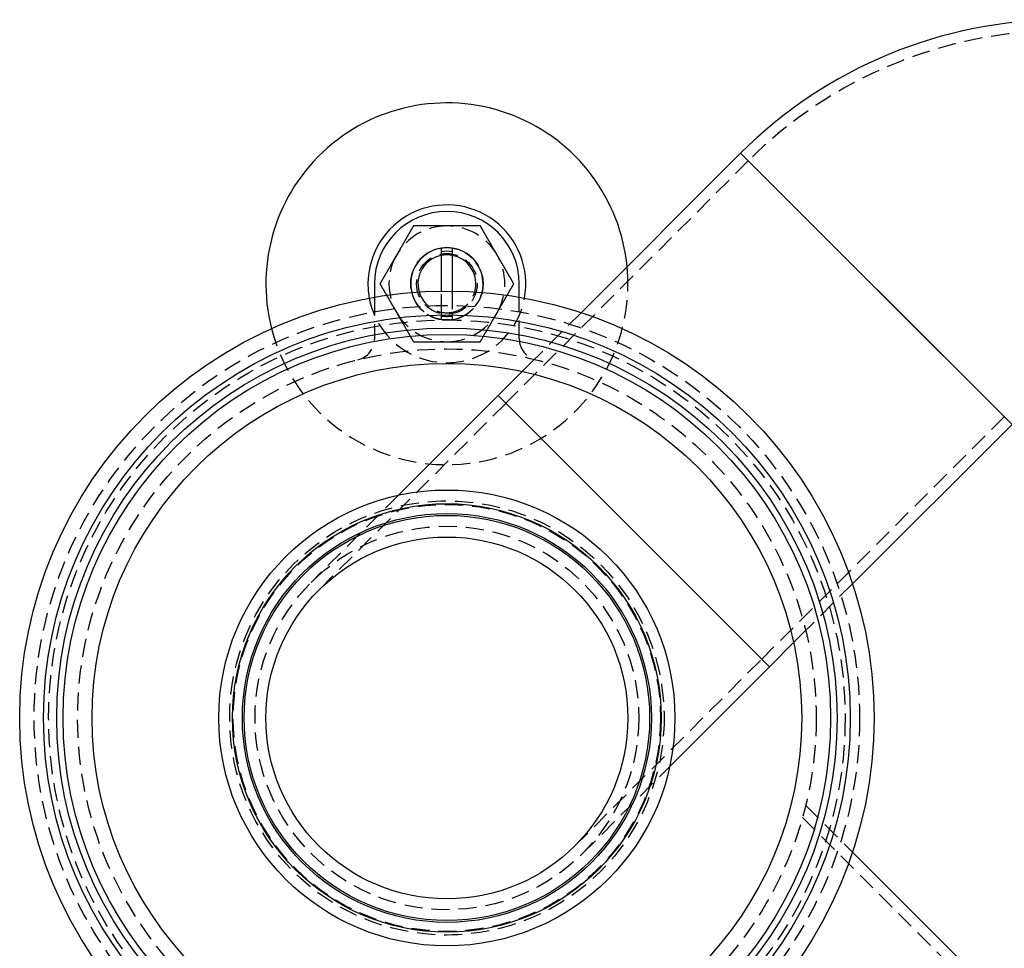
# Model space of a CAD drawing. Extents: x -309 to 145, y -214 to 233.
# Drawn here: x -59 to 77, y -149 to -21 of the extents above; entities that cross this region are included whole.
import ezdxf

# ---------------------------------------------------------------- set-up
doc = ezdxf.new("R2010")
doc.units = 0
doc.header["$LTSCALE"] = 10
doc.linetypes.add('VERDECKT', pattern=[0.375, 0.25, -0.125])
doc.layers.get('0').update_dxf_attribs({"linetype": 'CONTINUOUS'})
doc.layers.add('STEMPEL', color=3, linetype='CONTINUOUS')

# ---------------------------------------------------------------- blocks, each defined once
blk = doc.blocks.new('A$CF4789151')
at = {"color": 3, "linetype": 'CONTINUOUS'}
for p, q in [((40.57, 78.05), (18.54, 56.01)), ((59.31, 59.31), (40.57, 78.05)), ((40.57, 78.05), (78.05, 40.57)), ((-0.75, 59), (-0.75, 63.93)), ((0.75, 63.93), (0.75, 59)), ((-10, 60), (-10, 58.15)), ((10, 58.15), (10, 60)), ((78.05, 40.57), (59.31, 59.31)), ((10.41, 47.88), (7.07, 44.55)), ((7.07, 44.55), (-6.7, 30.78)), ((7.07, 44.55), (25.81, 25.81)), ((7.07, 44.55), (44.55, 7.07)), ((78.05, 40.57), (56.01, 18.54)), ((25.81, 25.81), (44.55, 7.07)), ((47.88, 10.41), (44.55, 7.07)), ((30.78, -6.7), (44.55, 7.07)), ((56.01, -18.54), (78.05, -40.57))]:
    blk.add_line(p, q, dxfattribs=at)
at = {"color": 1, "linetype": 'VERDECKT'}
for p, q in [((41.63, 76.99), (8.13, 43.49)), ((-0.75, 56.07), (-0.75, 59)), ((0.75, 59), (0.75, 56.07)), ((-10, 58.15), (-10, 52.41)), ((10, 52.41), (10, 58.15)), ((18.54, 56.01), (10.41, 47.88)), ((12.07, 49.55), (10.41, 47.88)), ((8.13, 43.48), (-17.68, 17.68)), ((76.99, 41.63), (43.49, 8.13)), ((-6.7, 30.78), (-18.74, 18.74)), ((56.01, 18.54), (47.88, 10.41)), ((49.55, 12.07), (47.88, 10.41)), ((17.68, -17.68), (43.48, 8.13)), ((18.74, -18.74), (30.78, -6.7)), ((49.55, -12.07), (56.01, -18.54)), ((49.11, -13.75), (76.99, -41.63))]:
    blk.add_line(p, q, dxfattribs=at)
at = {"color": 1}
for points in [[(-4.62, 68, 0), (-4.65, 67.95, 0), (-4.67, 67.91, 0), (-4.7, 67.86, 0), (-4.72, 67.82, 0), (-4.75, 67.77, 0), (-4.78, 67.73, 0), (-4.8, 67.68, 0), (-4.83, 67.64, 0), (-4.86, 67.59, 0), (-4.88, 67.55, 0), (-4.91, 67.5, 0), (-4.93, 67.46, 0), (-4.96, 67.41, 0), (-4.98, 67.37, 0), (-5.01, 67.32, 0), (-5.03, 67.28, 0), (-5.06, 67.24, 0), (-5.09, 67.19, 0), (-5.11, 67.15, 0), (-5.14, 67.1, 0), (-5.16, 67.06, 0), (-5.19, 67.02, 0), (-5.21, 66.97, 0), (-5.24, 66.93, 0), (-5.26, 66.89, 0), (-5.29, 66.85, 0), (-5.31, 66.8, 0), (-5.33, 66.76, 0), (-5.36, 66.72, 0), (-5.38, 66.67, 0), (-5.41, 66.63, 0), (-5.43, 66.59, 0), (-5.46, 66.55, 0), (-5.48, 66.5, 0), (-5.51, 66.46, 0), (-5.53, 66.42, 0), (-5.55, 66.38, 0), (-5.58, 66.34, 0), (-5.6, 66.29, 0), (-5.63, 66.25, 0), (-5.65, 66.21, 0), (-5.68, 66.17, 0), (-5.7, 66.13, 0), (-5.72, 66.09, 0), (-5.75, 66.04, 0), (-5.77, 66, 0), (-5.8, 65.96, 0), (-5.82, 65.92, 0), (-5.84, 65.88, 0), (-5.87, 65.84, 0), (-5.89, 65.8, 0), (-5.91, 65.76, 0), (-5.94, 65.71, 0), (-5.96, 65.67, 0), (-5.99, 65.63, 0), (-6.01, 65.59, 0), (-6.03, 65.55, 0), (-6.06, 65.51, 0), (-6.08, 65.47, 0), (-6.1, 65.43, 0), (-6.13, 65.39, 0), (-6.15, 65.35, 0), (-6.17, 65.31, 0), (-6.2, 65.26, 0), (-6.22, 65.22, 0), (-6.25, 65.18, 0), (-6.27, 65.14, 0), (-6.29, 65.1, 0), (-6.32, 65.06, 0), (-6.34, 65.02, 0), (-6.36, 64.98, 0), (-6.39, 64.94, 0), (-6.41, 64.9, 0), (-6.43, 64.86, 0), (-6.46, 64.82, 0), (-6.48, 64.78, 0), (-6.5, 64.74, 0), (-6.53, 64.69, 0), (-6.55, 64.65, 0), (-6.57, 64.61, 0), (-6.6, 64.57, 0), (-6.62, 64.53, 0), (-6.64, 64.49, 0), (-6.67, 64.45, 0), (-6.69, 64.41, 0), (-6.72, 64.37, 0), (-6.74, 64.33, 0), (-6.76, 64.29, 0), (-6.79, 64.25, 0), (-6.81, 64.21, 0), (-6.83, 64.16, 0), (-6.86, 64.12, 0), (-6.88, 64.08, 0), (-6.9, 64.04, 0), (-6.93, 64, 0)], [(0, 68, 0), (-0.05, 68, 0), (-0.09, 68, 0), (-0.14, 68, 0), (-0.19, 68, 0), (-0.24, 68, 0), (-0.28, 68, 0), (-0.33, 68, 0), (-0.38, 68, 0), (-0.43, 68, 0), (-0.47, 68, 0), (-0.52, 68, 0), (-0.57, 68, 0), (-0.61, 68, 0), (-0.66, 68, 0), (-0.71, 68, 0), (-0.76, 68, 0), (-0.8, 68, 0), (-0.85, 68, 0), (-0.9, 68, 0), (-0.94, 68, 0), (-0.99, 68, 0), (-1.04, 68, 0), (-1.08, 68, 0), (-1.13, 68, 0), (-1.18, 68, 0), (-1.23, 68, 0), (-1.27, 68, 0), (-1.32, 68, 0), (-1.37, 68, 0), (-1.41, 68, 0), (-1.46, 68, 0), (-1.51, 68, 0), (-1.55, 68, 0), (-1.6, 68, 0), (-1.65, 68, 0), (-1.7, 68, 0), (-1.74, 68, 0), (-1.79, 68, 0), (-1.84, 68, 0), (-1.89, 68, 0), (-1.93, 68, 0), (-1.98, 68, 0), (-2.03, 68, 0), (-2.08, 68, 0), (-2.12, 68, 0), (-2.17, 68, 0), (-2.22, 68, 0), (-2.27, 68, 0), (-2.31, 68, 0), (-2.36, 68, 0), (-2.41, 68, 0), (-2.46, 68, 0), (-2.51, 68, 0), (-2.55, 68, 0), (-2.6, 68, 0), (-2.65, 68, 0), (-2.7, 68, 0), (-2.75, 68, 0), (-2.8, 68, 0), (-2.84, 68, 0), (-2.89, 68, 0), (-2.94, 68, 0), (-2.99, 68, 0), (-3.04, 68, 0), (-3.09, 68, 0), (-3.14, 68, 0), (-3.19, 68, 0), (-3.24, 68, 0), (-3.29, 68, 0), (-3.34, 68, 0), (-3.38, 68, 0), (-3.43, 68, 0), (-3.48, 68, 0), (-3.53, 68, 0), (-3.59, 68, 0), (-3.64, 68, 0), (-3.69, 68, 0), (-3.74, 68, 0), (-3.79, 68, 0), (-3.84, 68, 0), (-3.89, 68, 0), (-3.94, 68, 0), (-3.99, 68, 0), (-4.04, 68, 0), (-4.09, 68, 0), (-4.15, 68, 0), (-4.2, 68, 0), (-4.25, 68, 0), (-4.3, 68, 0), (-4.35, 68, 0), (-4.41, 68, 0), (-4.46, 68, 0), (-4.51, 68, 0), (-4.57, 68, 0), (-4.62, 68, 0)], [(4.62, 68, 0), (4.57, 68, 0), (4.51, 68, 0), (4.46, 68, 0), (4.41, 68, 0), (4.35, 68, 0), (4.3, 68, 0), (4.25, 68, 0), (4.2, 68, 0), (4.15, 68, 0), (4.09, 68, 0), (4.04, 68, 0), (3.99, 68, 0), (3.94, 68, 0), (3.89, 68, 0), (3.84, 68, 0), (3.79, 68, 0), (3.74, 68, 0), (3.69, 68, 0), (3.64, 68, 0), (3.59, 68, 0), (3.53, 68, 0), (3.48, 68, 0), (3.43, 68, 0), (3.38, 68, 0), (3.34, 68, 0), (3.29, 68, 0), (3.24, 68, 0), (3.19, 68, 0), (3.14, 68, 0), (3.09, 68, 0), (3.04, 68, 0), (2.99, 68, 0), (2.94, 68, 0), (2.89, 68, 0), (2.84, 68, 0), (2.8, 68, 0), (2.75, 68, 0), (2.7, 68, 0), (2.65, 68, 0), (2.6, 68, 0), (2.55, 68, 0), (2.51, 68, 0), (2.46, 68, 0), (2.41, 68, 0), (2.36, 68, 0), (2.31, 68, 0), (2.27, 68, 0), (2.22, 68, 0), (2.17, 68, 0), (2.12, 68, 0), (2.08, 68, 0), (2.03, 68, 0), (1.98, 68, 0), (1.93, 68, 0), (1.89, 68, 0), (1.84, 68, 0), (1.79, 68, 0), (1.74, 68, 0), (1.7, 68, 0), (1.65, 68, 0), (1.6, 68, 0), (1.55, 68, 0), (1.51, 68, 0), (1.46, 68, 0), (1.41, 68, 0), (1.37, 68, 0), (1.32, 68, 0), (1.27, 68, 0), (1.23, 68, 0), (1.18, 68, 0), (1.13, 68, 0), (1.08, 68, 0), (1.04, 68, 0), (0.99, 68, 0), (0.94, 68, 0), (0.9, 68, 0), (0.85, 68, 0), (0.8, 68, 0), (0.76, 68, 0), (0.71, 68, 0), (0.66, 68, 0), (0.61, 68, 0), (0.57, 68, 0), (0.52, 68, 0), (0.47, 68, 0), (0.43, 68, 0), (0.38, 68, 0), (0.33, 68, 0), (0.28, 68, 0), (0.24, 68, 0), (0.19, 68, 0), (0.14, 68, 0), (0.09, 68, 0), (0.05, 68, 0), (0, 68, 0)], [(6.93, 64, 0), (6.9, 64.04, 0), (6.88, 64.08, 0), (6.86, 64.12, 0), (6.83, 64.16, 0), (6.81, 64.21, 0), (6.79, 64.25, 0), (6.76, 64.29, 0), (6.74, 64.33, 0), (6.72, 64.37, 0), (6.69, 64.41, 0), (6.67, 64.45, 0), (6.64, 64.49, 0), (6.62, 64.53, 0), (6.6, 64.57, 0), (6.57, 64.61, 0), (6.55, 64.65, 0), (6.53, 64.69, 0), (6.5, 64.74, 0), (6.48, 64.78, 0), (6.46, 64.82, 0), (6.43, 64.86, 0), (6.41, 64.9, 0), (6.39, 64.94, 0), (6.36, 64.98, 0), (6.34, 65.02, 0), (6.32, 65.06, 0), (6.29, 65.1, 0), (6.27, 65.14, 0), (6.25, 65.18, 0), (6.22, 65.22, 0), (6.2, 65.26, 0), (6.17, 65.31, 0), (6.15, 65.35, 0), (6.13, 65.39, 0), (6.1, 65.43, 0), (6.08, 65.47, 0), (6.06, 65.51, 0), (6.03, 65.55, 0), (6.01, 65.59, 0), (5.99, 65.63, 0), (5.96, 65.67, 0), (5.94, 65.71, 0), (5.91, 65.76, 0), (5.89, 65.8, 0), (5.87, 65.84, 0), (5.84, 65.88, 0), (5.82, 65.92, 0), (5.8, 65.96, 0), (5.77, 66, 0), (5.75, 66.04, 0), (5.72, 66.09, 0), (5.7, 66.13, 0), (5.68, 66.17, 0), (5.65, 66.21, 0), (5.63, 66.25, 0), (5.6, 66.29, 0), (5.58, 66.34, 0), (5.55, 66.38, 0), (5.53, 66.42, 0), (5.51, 66.46, 0), (5.48, 66.5, 0), (5.46, 66.55, 0), (5.43, 66.59, 0), (5.41, 66.63, 0), (5.38, 66.67, 0), (5.36, 66.72, 0), (5.33, 66.76, 0), (5.31, 66.8, 0), (5.29, 66.85, 0), (5.26, 66.89, 0), (5.24, 66.93, 0), (5.21, 66.97, 0), (5.19, 67.02, 0), (5.16, 67.06, 0), (5.14, 67.1, 0), (5.11, 67.15, 0), (5.09, 67.19, 0), (5.06, 67.24, 0), (5.03, 67.28, 0), (5.01, 67.32, 0), (4.98, 67.37, 0), (4.96, 67.41, 0), (4.93, 67.46, 0), (4.91, 67.5, 0), (4.88, 67.55, 0), (4.86, 67.59, 0), (4.83, 67.64, 0), (4.8, 67.68, 0), (4.78, 67.73, 0), (4.75, 67.77, 0), (4.72, 67.82, 0), (4.7, 67.86, 0), (4.67, 67.91, 0), (4.65, 67.95, 0), (4.62, 68, 0)], [(-6.93, 64, 0), (-6.95, 63.96, 0), (-6.98, 63.92, 0), (-7, 63.88, 0), (-7.02, 63.84, 0), (-7.05, 63.79, 0), (-7.07, 63.75, 0), (-7.09, 63.71, 0), (-7.12, 63.67, 0), (-7.14, 63.63, 0), (-7.16, 63.59, 0), (-7.19, 63.55, 0), (-7.21, 63.51, 0), (-7.24, 63.47, 0), (-7.26, 63.43, 0), (-7.28, 63.39, 0), (-7.31, 63.35, 0), (-7.33, 63.3, 0), (-7.35, 63.26, 0), (-7.38, 63.22, 0), (-7.4, 63.18, 0), (-7.42, 63.14, 0), (-7.45, 63.1, 0), (-7.47, 63.06, 0), (-7.49, 63.02, 0), (-7.52, 62.98, 0), (-7.54, 62.94, 0), (-7.56, 62.9, 0), (-7.59, 62.86, 0), (-7.61, 62.82, 0), (-7.63, 62.78, 0), (-7.66, 62.74, 0), (-7.68, 62.69, 0), (-7.71, 62.65, 0), (-7.73, 62.61, 0), (-7.75, 62.57, 0), (-7.78, 62.53, 0), (-7.8, 62.49, 0), (-7.82, 62.45, 0), (-7.85, 62.41, 0), (-7.87, 62.37, 0), (-7.89, 62.33, 0), (-7.92, 62.29, 0), (-7.94, 62.24, 0), (-7.97, 62.2, 0), (-7.99, 62.16, 0), (-8.01, 62.12, 0), (-8.04, 62.08, 0), (-8.06, 62.04, 0), (-8.08, 62, 0), (-8.11, 61.96, 0), (-8.13, 61.91, 0), (-8.16, 61.87, 0), (-8.18, 61.83, 0), (-8.2, 61.79, 0), (-8.23, 61.75, 0), (-8.25, 61.71, 0), (-8.28, 61.66, 0), (-8.3, 61.62, 0), (-8.33, 61.58, 0), (-8.35, 61.54, 0), (-8.37, 61.49, 0), (-8.4, 61.45, 0), (-8.42, 61.41, 0), (-8.45, 61.37, 0), (-8.47, 61.33, 0), (-8.5, 61.28, 0), (-8.52, 61.24, 0), (-8.55, 61.2, 0), (-8.57, 61.15, 0), (-8.6, 61.11, 0), (-8.62, 61.07, 0), (-8.65, 61.03, 0), (-8.67, 60.98, 0), (-8.7, 60.94, 0), (-8.72, 60.9, 0), (-8.75, 60.85, 0), (-8.77, 60.81, 0), (-8.8, 60.76, 0), (-8.82, 60.72, 0), (-8.85, 60.68, 0), (-8.87, 60.63, 0), (-8.9, 60.59, 0), (-8.92, 60.54, 0), (-8.95, 60.5, 0), (-8.98, 60.45, 0), (-9, 60.41, 0), (-9.03, 60.36, 0), (-9.05, 60.32, 0), (-9.08, 60.27, 0), (-9.11, 60.23, 0), (-9.13, 60.18, 0), (-9.16, 60.14, 0), (-9.18, 60.09, 0), (-9.21, 60.05, 0), (-9.24, 60, 0)], [(9.24, 60, 0), (9.21, 60.05, 0), (9.18, 60.09, 0), (9.16, 60.14, 0), (9.13, 60.18, 0), (9.11, 60.23, 0), (9.08, 60.27, 0), (9.05, 60.32, 0), (9.03, 60.36, 0), (9, 60.41, 0), (8.98, 60.45, 0), (8.95, 60.5, 0), (8.92, 60.54, 0), (8.9, 60.59, 0), (8.87, 60.63, 0), (8.85, 60.68, 0), (8.82, 60.72, 0), (8.8, 60.76, 0), (8.77, 60.81, 0), (8.75, 60.85, 0), (8.72, 60.9, 0), (8.7, 60.94, 0), (8.67, 60.98, 0), (8.65, 61.03, 0), (8.62, 61.07, 0), (8.6, 61.11, 0), (8.57, 61.15, 0), (8.55, 61.2, 0), (8.52, 61.24, 0), (8.5, 61.28, 0), (8.47, 61.33, 0), (8.45, 61.37, 0), (8.42, 61.41, 0), (8.4, 61.45, 0), (8.37, 61.49, 0), (8.35, 61.54, 0), (8.33, 61.58, 0), (8.3, 61.62, 0), (8.28, 61.66, 0), (8.25, 61.71, 0), (8.23, 61.75, 0), (8.2, 61.79, 0), (8.18, 61.83, 0), (8.16, 61.87, 0), (8.13, 61.91, 0), (8.11, 61.96, 0), (8.08, 62, 0), (8.06, 62.04, 0), (8.04, 62.08, 0), (8.01, 62.12, 0), (7.99, 62.16, 0), (7.97, 62.2, 0), (7.94, 62.24, 0), (7.92, 62.29, 0), (7.89, 62.33, 0), (7.87, 62.37, 0), (7.85, 62.41, 0), (7.82, 62.45, 0), (7.8, 62.49, 0), (7.78, 62.53, 0), (7.75, 62.57, 0), (7.73, 62.61, 0), (7.71, 62.65, 0), (7.68, 62.69, 0), (7.66, 62.74, 0), (7.63, 62.78, 0), (7.61, 62.82, 0), (7.59, 62.86, 0), (7.56, 62.9, 0), (7.54, 62.94, 0), (7.52, 62.98, 0), (7.49, 63.02, 0), (7.47, 63.06, 0), (7.45, 63.1, 0), (7.42, 63.14, 0), (7.4, 63.18, 0), (7.38, 63.22, 0), (7.35, 63.26, 0), (7.33, 63.3, 0), (7.31, 63.35, 0), (7.28, 63.39, 0), (7.26, 63.43, 0), (7.24, 63.47, 0), (7.21, 63.51, 0), (7.19, 63.55, 0), (7.16, 63.59, 0), (7.14, 63.63, 0), (7.12, 63.67, 0), (7.09, 63.71, 0), (7.07, 63.75, 0), (7.05, 63.79, 0), (7.02, 63.84, 0), (7, 63.88, 0), (6.98, 63.92, 0), (6.95, 63.96, 0), (6.93, 64, 0)], [(-9.24, 60, 0), (-9.21, 59.95, 0), (-9.18, 59.91, 0), (-9.16, 59.86, 0), (-9.13, 59.82, 0), (-9.11, 59.77, 0), (-9.08, 59.73, 0), (-9.05, 59.68, 0), (-9.03, 59.64, 0), (-9, 59.59, 0), (-8.98, 59.55, 0), (-8.95, 59.5, 0), (-8.92, 59.46, 0), (-8.9, 59.41, 0), (-8.87, 59.37, 0), (-8.85, 59.32, 0), (-8.82, 59.28, 0), (-8.8, 59.24, 0), (-8.77, 59.19, 0), (-8.75, 59.15, 0), (-8.72, 59.1, 0), (-8.7, 59.06, 0), (-8.67, 59.02, 0), (-8.65, 58.97, 0), (-8.62, 58.93, 0), (-8.6, 58.89, 0), (-8.57, 58.85, 0), (-8.55, 58.8, 0), (-8.52, 58.76, 0), (-8.5, 58.72, 0), (-8.47, 58.67, 0), (-8.45, 58.63, 0), (-8.42, 58.59, 0), (-8.4, 58.55, 0), (-8.37, 58.51, 0), (-8.35, 58.46, 0), (-8.33, 58.42, 0), (-8.3, 58.38, 0), (-8.28, 58.34, 0), (-8.25, 58.29, 0), (-8.23, 58.25, 0), (-8.2, 58.21, 0), (-8.18, 58.17, 0), (-8.16, 58.13, 0), (-8.13, 58.09, 0), (-8.11, 58.04, 0), (-8.08, 58, 0), (-8.06, 57.96, 0), (-8.04, 57.92, 0), (-8.01, 57.88, 0), (-7.99, 57.84, 0), (-7.97, 57.8, 0), (-7.94, 57.76, 0), (-7.92, 57.71, 0), (-7.89, 57.67, 0), (-7.87, 57.63, 0), (-7.85, 57.59, 0), (-7.82, 57.55, 0), (-7.8, 57.51, 0), (-7.78, 57.47, 0), (-7.75, 57.43, 0), (-7.73, 57.39, 0), (-7.71, 57.35, 0), (-7.68, 57.31, 0), (-7.66, 57.26, 0), (-7.63, 57.22, 0), (-7.61, 57.18, 0), (-7.59, 57.14, 0), (-7.56, 57.1, 0), (-7.54, 57.06, 0), (-7.52, 57.02, 0), (-7.49, 56.98, 0), (-7.47, 56.94, 0), (-7.45, 56.9, 0), (-7.42, 56.86, 0), (-7.4, 56.82, 0), (-7.38, 56.78, 0), (-7.35, 56.74, 0), (-7.33, 56.7, 0), (-7.31, 56.65, 0), (-7.28, 56.61, 0), (-7.26, 56.57, 0), (-7.24, 56.53, 0), (-7.21, 56.49, 0), (-7.19, 56.45, 0), (-7.16, 56.41, 0), (-7.14, 56.37, 0), (-7.12, 56.33, 0), (-7.09, 56.29, 0), (-7.07, 56.25, 0), (-7.05, 56.21, 0), (-7.02, 56.16, 0), (-7, 56.12, 0), (-6.98, 56.08, 0), (-6.95, 56.04, 0), (-6.93, 56, 0)], [(6.93, 56, 0), (6.95, 56.04, 0), (6.98, 56.08, 0), (7, 56.12, 0), (7.02, 56.16, 0), (7.05, 56.21, 0), (7.07, 56.25, 0), (7.09, 56.29, 0), (7.12, 56.33, 0), (7.14, 56.37, 0), (7.16, 56.41, 0), (7.19, 56.45, 0), (7.21, 56.49, 0), (7.24, 56.53, 0), (7.26, 56.57, 0), (7.28, 56.61, 0), (7.31, 56.65, 0), (7.33, 56.7, 0), (7.35, 56.74, 0), (7.38, 56.78, 0), (7.4, 56.82, 0), (7.42, 56.86, 0), (7.45, 56.9, 0), (7.47, 56.94, 0), (7.49, 56.98, 0), (7.52, 57.02, 0), (7.54, 57.06, 0), (7.56, 57.1, 0), (7.59, 57.14, 0), (7.61, 57.18, 0), (7.63, 57.22, 0), (7.66, 57.26, 0), (7.68, 57.31, 0), (7.71, 57.35, 0), (7.73, 57.39, 0), (7.75, 57.43, 0), (7.78, 57.47, 0), (7.8, 57.51, 0), (7.82, 57.55, 0), (7.85, 57.59, 0), (7.87, 57.63, 0), (7.89, 57.67, 0), (7.92, 57.71, 0), (7.94, 57.76, 0), (7.97, 57.8, 0), (7.99, 57.84, 0), (8.01, 57.88, 0), (8.04, 57.92, 0), (8.06, 57.96, 0), (8.08, 58, 0), (8.11, 58.04, 0), (8.13, 58.09, 0), (8.16, 58.13, 0), (8.18, 58.17, 0), (8.2, 58.21, 0), (8.23, 58.25, 0), (8.25, 58.29, 0), (8.28, 58.34, 0), (8.3, 58.38, 0), (8.33, 58.42, 0), (8.35, 58.46, 0), (8.37, 58.51, 0), (8.4, 58.55, 0), (8.42, 58.59, 0), (8.45, 58.63, 0), (8.47, 58.67, 0), (8.5, 58.72, 0), (8.52, 58.76, 0), (8.55, 58.8, 0), (8.57, 58.85, 0), (8.6, 58.89, 0), (8.62, 58.93, 0), (8.65, 58.97, 0), (8.67, 59.02, 0), (8.7, 59.06, 0), (8.72, 59.1, 0), (8.75, 59.15, 0), (8.77, 59.19, 0), (8.8, 59.24, 0), (8.82, 59.28, 0), (8.85, 59.32, 0), (8.87, 59.37, 0), (8.9, 59.41, 0), (8.92, 59.46, 0), (8.95, 59.5, 0), (8.98, 59.55, 0), (9, 59.59, 0), (9.03, 59.64, 0), (9.05, 59.68, 0), (9.08, 59.73, 0), (9.11, 59.77, 0), (9.13, 59.82, 0), (9.16, 59.86, 0), (9.18, 59.91, 0), (9.21, 59.95, 0), (9.24, 60, 0)], [(-6.93, 56, 0), (-6.9, 55.96, 0), (-6.88, 55.92, 0), (-6.86, 55.88, 0), (-6.83, 55.84, 0), (-6.81, 55.79, 0), (-6.79, 55.75, 0), (-6.76, 55.71, 0), (-6.74, 55.67, 0), (-6.72, 55.63, 0), (-6.69, 55.59, 0), (-6.67, 55.55, 0), (-6.64, 55.51, 0), (-6.62, 55.47, 0), (-6.6, 55.43, 0), (-6.57, 55.39, 0), (-6.55, 55.35, 0), (-6.53, 55.3, 0), (-6.5, 55.26, 0), (-6.48, 55.22, 0), (-6.46, 55.18, 0), (-6.43, 55.14, 0), (-6.41, 55.1, 0), (-6.39, 55.06, 0), (-6.36, 55.02, 0), (-6.34, 54.98, 0), (-6.32, 54.94, 0), (-6.29, 54.9, 0), (-6.27, 54.86, 0), (-6.25, 54.82, 0), (-6.22, 54.78, 0), (-6.2, 54.74, 0), (-6.17, 54.69, 0), (-6.15, 54.65, 0), (-6.13, 54.61, 0), (-6.1, 54.57, 0), (-6.08, 54.53, 0), (-6.06, 54.49, 0), (-6.03, 54.45, 0), (-6.01, 54.41, 0), (-5.99, 54.37, 0), (-5.96, 54.33, 0), (-5.94, 54.29, 0), (-5.91, 54.24, 0), (-5.89, 54.2, 0), (-5.87, 54.16, 0), (-5.84, 54.12, 0), (-5.82, 54.08, 0), (-5.8, 54.04, 0), (-5.77, 54, 0), (-5.75, 53.96, 0), (-5.72, 53.91, 0), (-5.7, 53.87, 0), (-5.68, 53.83, 0), (-5.65, 53.79, 0), (-5.63, 53.75, 0), (-5.6, 53.71, 0), (-5.58, 53.66, 0), (-5.55, 53.62, 0), (-5.53, 53.58, 0), (-5.51, 53.54, 0), (-5.48, 53.49, 0), (-5.46, 53.45, 0), (-5.43, 53.41, 0), (-5.41, 53.37, 0), (-5.38, 53.33, 0), (-5.36, 53.28, 0), (-5.33, 53.24, 0), (-5.31, 53.2, 0), (-5.29, 53.15, 0), (-5.26, 53.11, 0), (-5.24, 53.07, 0), (-5.21, 53.03, 0), (-5.19, 52.98, 0), (-5.16, 52.94, 0), (-5.14, 52.9, 0), (-5.11, 52.85, 0), (-5.09, 52.81, 0), (-5.06, 52.76, 0), (-5.03, 52.72, 0), (-5.01, 52.68, 0), (-4.98, 52.63, 0), (-4.96, 52.59, 0), (-4.93, 52.54, 0), (-4.91, 52.5, 0), (-4.88, 52.45, 0), (-4.86, 52.41, 0), (-4.83, 52.36, 0), (-4.8, 52.32, 0), (-4.78, 52.27, 0), (-4.75, 52.23, 0), (-4.72, 52.18, 0), (-4.7, 52.14, 0), (-4.67, 52.09, 0), (-4.65, 52.05, 0), (-4.62, 52, 0)], [(-0.75, 55.06, 0), (-0.75, 55.07, 0), (-0.75, 55.08, 0), (-0.75, 55.09, 0), (-0.75, 55.1, 0), (-0.75, 55.12, 0), (-0.75, 55.13, 0), (-0.75, 55.14, 0), (-0.75, 55.15, 0), (-0.75, 55.16, 0), (-0.75, 55.17, 0), (-0.75, 55.19, 0), (-0.75, 55.2, 0), (-0.75, 55.21, 0), (-0.75, 55.22, 0), (-0.75, 55.23, 0), (-0.75, 55.24, 0), (-0.75, 55.26, 0), (-0.75, 55.27, 0), (-0.75, 55.28, 0), (-0.75, 55.29, 0), (-0.75, 55.3, 0), (-0.75, 55.31, 0), (-0.75, 55.32, 0), (-0.75, 55.33, 0), (-0.75, 55.35, 0), (-0.75, 55.36, 0), (-0.75, 55.37, 0), (-0.75, 55.38, 0), (-0.75, 55.39, 0), (-0.75, 55.4, 0), (-0.75, 55.41, 0), (-0.75, 55.42, 0), (-0.75, 55.44, 0), (-0.75, 55.45, 0), (-0.75, 55.46, 0), (-0.75, 55.47, 0), (-0.75, 55.48, 0), (-0.75, 55.49, 0), (-0.75, 55.5, 0), (-0.75, 55.51, 0), (-0.75, 55.52, 0), (-0.75, 55.53, 0), (-0.75, 55.54, 0), (-0.75, 55.55, 0), (-0.75, 55.57, 0), (-0.75, 55.58, 0), (-0.75, 55.59, 0), (-0.75, 55.6, 0), (-0.75, 55.61, 0), (-0.75, 55.62, 0), (-0.75, 55.63, 0), (-0.75, 55.64, 0), (-0.75, 55.65, 0), (-0.75, 55.66, 0), (-0.75, 55.67, 0), (-0.75, 55.68, 0), (-0.75, 55.69, 0), (-0.75, 55.7, 0), (-0.75, 55.71, 0), (-0.75, 55.72, 0), (-0.75, 55.73, 0), (-0.75, 55.74, 0), (-0.75, 55.75, 0), (-0.75, 55.76, 0), (-0.75, 55.77, 0), (-0.75, 55.78, 0), (-0.75, 55.79, 0), (-0.75, 55.81, 0), (-0.75, 55.82, 0), (-0.75, 55.83, 0), (-0.75, 55.84, 0), (-0.75, 55.85, 0), (-0.75, 55.86, 0), (-0.75, 55.87, 0), (-0.75, 55.88, 0), (-0.75, 55.89, 0), (-0.75, 55.9, 0), (-0.75, 55.91, 0), (-0.75, 55.92, 0), (-0.75, 55.93, 0), (-0.75, 55.94, 0), (-0.75, 55.95, 0), (-0.75, 55.95, 0), (-0.75, 55.96, 0), (-0.75, 55.97, 0), (-0.75, 55.98, 0), (-0.75, 55.99, 0), (-0.75, 56, 0), (-0.75, 56.01, 0), (-0.75, 56.02, 0), (-0.75, 56.03, 0), (-0.75, 56.04, 0), (-0.75, 56.05, 0), (-0.75, 56.06, 0), (-0.75, 56.07, 0)], [(0.75, 56.07, 0), (0.75, 56.06, 0), (0.75, 56.05, 0), (0.75, 56.04, 0), (0.75, 56.03, 0), (0.75, 56.02, 0), (0.75, 56.01, 0), (0.75, 56, 0), (0.75, 55.99, 0), (0.75, 55.98, 0), (0.75, 55.97, 0), (0.75, 55.96, 0), (0.75, 55.95, 0), (0.75, 55.95, 0), (0.75, 55.94, 0), (0.75, 55.93, 0), (0.75, 55.92, 0), (0.75, 55.91, 0), (0.75, 55.9, 0), (0.75, 55.89, 0), (0.75, 55.88, 0), (0.75, 55.87, 0), (0.75, 55.86, 0), (0.75, 55.85, 0), (0.75, 55.84, 0), (0.75, 55.83, 0), (0.75, 55.82, 0), (0.75, 55.81, 0), (0.75, 55.79, 0), (0.75, 55.78, 0), (0.75, 55.77, 0), (0.75, 55.76, 0), (0.75, 55.75, 0), (0.75, 55.74, 0), (0.75, 55.73, 0), (0.75, 55.72, 0), (0.75, 55.71, 0), (0.75, 55.7, 0), (0.75, 55.69, 0), (0.75, 55.68, 0), (0.75, 55.67, 0), (0.75, 55.66, 0), (0.75, 55.65, 0), (0.75, 55.64, 0), (0.75, 55.63, 0), (0.75, 55.62, 0), (0.75, 55.61, 0), (0.75, 55.6, 0), (0.75, 55.59, 0), (0.75, 55.58, 0), (0.75, 55.57, 0), (0.75, 55.55, 0), (0.75, 55.54, 0), (0.75, 55.53, 0), (0.75, 55.52, 0), (0.75, 55.51, 0), (0.75, 55.5, 0), (0.75, 55.49, 0), (0.75, 55.48, 0), (0.75, 55.47, 0), (0.75, 55.46, 0), (0.75, 55.45, 0), (0.75, 55.44, 0), (0.75, 55.42, 0), (0.75, 55.41, 0), (0.75, 55.4, 0), (0.75, 55.39, 0), (0.75, 55.38, 0), (0.75, 55.37, 0), (0.75, 55.36, 0), (0.75, 55.35, 0), (0.75, 55.33, 0), (0.75, 55.32, 0), (0.75, 55.31, 0), (0.75, 55.3, 0), (0.75, 55.29, 0), (0.75, 55.28, 0), (0.75, 55.27, 0), (0.75, 55.26, 0), (0.75, 55.24, 0), (0.75, 55.23, 0), (0.75, 55.22, 0), (0.75, 55.21, 0), (0.75, 55.2, 0), (0.75, 55.19, 0), (0.75, 55.17, 0), (0.75, 55.16, 0), (0.75, 55.15, 0), (0.75, 55.14, 0), (0.75, 55.13, 0), (0.75, 55.12, 0), (0.75, 55.1, 0), (0.75, 55.09, 0), (0.75, 55.08, 0), (0.75, 55.07, 0), (0.75, 55.06, 0)], [(4.62, 52, 0), (4.65, 52.05, 0), (4.67, 52.09, 0), (4.7, 52.14, 0), (4.72, 52.18, 0), (4.75, 52.23, 0), (4.78, 52.27, 0), (4.8, 52.32, 0), (4.83, 52.36, 0), (4.86, 52.41, 0), (4.88, 52.45, 0), (4.91, 52.5, 0), (4.93, 52.54, 0), (4.96, 52.59, 0), (4.98, 52.63, 0), (5.01, 52.68, 0), (5.03, 52.72, 0), (5.06, 52.76, 0), (5.09, 52.81, 0), (5.11, 52.85, 0), (5.14, 52.9, 0), (5.16, 52.94, 0), (5.19, 52.98, 0), (5.21, 53.03, 0), (5.24, 53.07, 0), (5.26, 53.11, 0), (5.29, 53.15, 0), (5.31, 53.2, 0), (5.33, 53.24, 0), (5.36, 53.28, 0), (5.38, 53.33, 0), (5.41, 53.37, 0), (5.43, 53.41, 0), (5.46, 53.45, 0), (5.48, 53.49, 0), (5.51, 53.54, 0), (5.53, 53.58, 0), (5.55, 53.62, 0), (5.58, 53.66, 0), (5.6, 53.71, 0), (5.63, 53.75, 0), (5.65, 53.79, 0), (5.68, 53.83, 0), (5.7, 53.87, 0), (5.72, 53.91, 0), (5.75, 53.96, 0), (5.77, 54, 0), (5.8, 54.04, 0), (5.82, 54.08, 0), (5.84, 54.12, 0), (5.87, 54.16, 0), (5.89, 54.2, 0), (5.91, 54.24, 0), (5.94, 54.29, 0), (5.96, 54.33, 0), (5.99, 54.37, 0), (6.01, 54.41, 0), (6.03, 54.45, 0), (6.06, 54.49, 0), (6.08, 54.53, 0), (6.1, 54.57, 0), (6.13, 54.61, 0), (6.15, 54.65, 0), (6.17, 54.69, 0), (6.2, 54.74, 0), (6.22, 54.78, 0), (6.25, 54.82, 0), (6.27, 54.86, 0), (6.29, 54.9, 0), (6.32, 54.94, 0), (6.34, 54.98, 0), (6.36, 55.02, 0), (6.39, 55.06, 0), (6.41, 55.1, 0), (6.43, 55.14, 0), (6.46, 55.18, 0), (6.48, 55.22, 0), (6.5, 55.26, 0), (6.53, 55.3, 0), (6.55, 55.35, 0), (6.57, 55.39, 0), (6.6, 55.43, 0), (6.62, 55.47, 0), (6.64, 55.51, 0), (6.67, 55.55, 0), (6.69, 55.59, 0), (6.72, 55.63, 0), (6.74, 55.67, 0), (6.76, 55.71, 0), (6.79, 55.75, 0), (6.81, 55.79, 0), (6.83, 55.84, 0), (6.86, 55.88, 0), (6.88, 55.92, 0), (6.9, 55.96, 0), (6.93, 56, 0)], [(-4.62, 52, 0), (-4.57, 52, 0), (-4.51, 52, 0), (-4.46, 52, 0), (-4.41, 52, 0), (-4.35, 52, 0), (-4.3, 52, 0), (-4.25, 52, 0), (-4.2, 52, 0), (-4.15, 52, 0), (-4.09, 52, 0), (-4.04, 52, 0), (-3.99, 52, 0), (-3.94, 52, 0), (-3.89, 52, 0), (-3.84, 52, 0), (-3.79, 52, 0), (-3.74, 52, 0), (-3.69, 52, 0), (-3.64, 52, 0), (-3.59, 52, 0), (-3.53, 52, 0), (-3.48, 52, 0), (-3.43, 52, 0), (-3.38, 52, 0), (-3.34, 52, 0), (-3.29, 52, 0), (-3.24, 52, 0), (-3.19, 52, 0), (-3.14, 52, 0), (-3.09, 52, 0), (-3.04, 52, 0), (-2.99, 52, 0), (-2.94, 52, 0), (-2.89, 52, 0), (-2.84, 52, 0), (-2.8, 52, 0), (-2.75, 52, 0), (-2.7, 52, 0), (-2.65, 52, 0), (-2.6, 52, 0), (-2.55, 52, 0), (-2.51, 52, 0), (-2.46, 52, 0), (-2.41, 52, 0), (-2.36, 52, 0), (-2.31, 52, 0), (-2.27, 52, 0), (-2.22, 52, 0), (-2.17, 52, 0), (-2.12, 52, 0), (-2.08, 52, 0), (-2.03, 52, 0), (-1.98, 52, 0), (-1.93, 52, 0), (-1.89, 52, 0), (-1.84, 52, 0), (-1.79, 52, 0), (-1.74, 52, 0), (-1.7, 52, 0), (-1.65, 52, 0), (-1.6, 52, 0), (-1.55, 52, 0), (-1.51, 52, 0), (-1.46, 52, 0), (-1.41, 52, 0), (-1.37, 52, 0), (-1.32, 52, 0), (-1.27, 52, 0), (-1.23, 52, 0), (-1.18, 52, 0), (-1.13, 52, 0), (-1.08, 52, 0), (-1.04, 52, 0), (-0.99, 52, 0), (-0.94, 52, 0), (-0.9, 52, 0), (-0.85, 52, 0), (-0.8, 52, 0), (-0.76, 52, 0), (-0.71, 52, 0), (-0.66, 52, 0), (-0.61, 52, 0), (-0.57, 52, 0), (-0.52, 52, 0), (-0.47, 52, 0), (-0.43, 52, 0), (-0.38, 52, 0), (-0.33, 52, 0), (-0.28, 52, 0), (-0.24, 52, 0), (-0.19, 52, 0), (-0.14, 52, 0), (-0.09, 52, 0), (-0.05, 52, 0), (0, 52, 0)], [(0, 52, 0), (0.05, 52, 0), (0.09, 52, 0), (0.14, 52, 0), (0.19, 52, 0), (0.24, 52, 0), (0.28, 52, 0), (0.33, 52, 0), (0.38, 52, 0), (0.43, 52, 0), (0.47, 52, 0), (0.52, 52, 0), (0.57, 52, 0), (0.61, 52, 0), (0.66, 52, 0), (0.71, 52, 0), (0.76, 52, 0), (0.8, 52, 0), (0.85, 52, 0), (0.9, 52, 0), (0.94, 52, 0), (0.99, 52, 0), (1.04, 52, 0), (1.08, 52, 0), (1.13, 52, 0), (1.18, 52, 0), (1.23, 52, 0), (1.27, 52, 0), (1.32, 52, 0), (1.37, 52, 0), (1.41, 52, 0), (1.46, 52, 0), (1.51, 52, 0), (1.55, 52, 0), (1.6, 52, 0), (1.65, 52, 0), (1.7, 52, 0), (1.74, 52, 0), (1.79, 52, 0), (1.84, 52, 0), (1.89, 52, 0), (1.93, 52, 0), (1.98, 52, 0), (2.03, 52, 0), (2.08, 52, 0), (2.12, 52, 0), (2.17, 52, 0), (2.22, 52, 0), (2.27, 52, 0), (2.31, 52, 0), (2.36, 52, 0), (2.41, 52, 0), (2.46, 52, 0), (2.51, 52, 0), (2.55, 52, 0), (2.6, 52, 0), (2.65, 52, 0), (2.7, 52, 0), (2.75, 52, 0), (2.8, 52, 0), (2.84, 52, 0), (2.89, 52, 0), (2.94, 52, 0), (2.99, 52, 0), (3.04, 52, 0), (3.09, 52, 0), (3.14, 52, 0), (3.19, 52, 0), (3.24, 52, 0), (3.29, 52, 0), (3.34, 52, 0), (3.38, 52, 0), (3.43, 52, 0), (3.48, 52, 0), (3.53, 52, 0), (3.59, 52, 0), (3.64, 52, 0), (3.69, 52, 0), (3.74, 52, 0), (3.79, 52, 0), (3.84, 52, 0), (3.89, 52, 0), (3.94, 52, 0), (3.99, 52, 0), (4.04, 52, 0), (4.09, 52, 0), (4.15, 52, 0), (4.2, 52, 0), (4.25, 52, 0), (4.3, 52, 0), (4.35, 52, 0), (4.41, 52, 0), (4.46, 52, 0), (4.51, 52, 0), (4.57, 52, 0), (4.62, 52, 0)]]:
    blk.add_polyline3d(points, dxfattribs=at)
at = {"color": 3}
for points in [[(-0.75, 63.93, 0), (-0.75, 63.94, 0), (-0.75, 63.95, 0), (-0.75, 63.96, 0), (-0.75, 63.97, 0), (-0.75, 63.98, 0), (-0.75, 63.99, 0), (-0.75, 64, 0), (-0.75, 64.01, 0), (-0.75, 64.02, 0), (-0.75, 64.03, 0), (-0.75, 64.04, 0), (-0.75, 64.05, 0), (-0.75, 64.06, 0), (-0.75, 64.06, 0), (-0.75, 64.07, 0), (-0.75, 64.08, 0), (-0.75, 64.09, 0), (-0.75, 64.1, 0), (-0.75, 64.11, 0), (-0.75, 64.12, 0), (-0.75, 64.13, 0), (-0.75, 64.14, 0), (-0.75, 64.15, 0), (-0.75, 64.16, 0), (-0.75, 64.17, 0), (-0.75, 64.18, 0), (-0.75, 64.19, 0), (-0.75, 64.21, 0), (-0.75, 64.22, 0), (-0.75, 64.23, 0), (-0.75, 64.24, 0), (-0.75, 64.25, 0), (-0.75, 64.26, 0), (-0.75, 64.27, 0), (-0.75, 64.28, 0), (-0.75, 64.29, 0), (-0.75, 64.3, 0), (-0.75, 64.31, 0), (-0.75, 64.32, 0), (-0.75, 64.33, 0), (-0.75, 64.34, 0), (-0.75, 64.35, 0), (-0.75, 64.36, 0), (-0.75, 64.37, 0), (-0.75, 64.38, 0), (-0.75, 64.39, 0), (-0.75, 64.4, 0), (-0.75, 64.41, 0), (-0.75, 64.42, 0), (-0.75, 64.43, 0), (-0.75, 64.45, 0), (-0.75, 64.46, 0), (-0.75, 64.47, 0), (-0.75, 64.48, 0), (-0.75, 64.49, 0), (-0.75, 64.5, 0), (-0.75, 64.51, 0), (-0.75, 64.52, 0), (-0.75, 64.53, 0), (-0.75, 64.54, 0), (-0.75, 64.55, 0), (-0.75, 64.56, 0), (-0.75, 64.58, 0), (-0.75, 64.59, 0), (-0.75, 64.6, 0), (-0.75, 64.61, 0), (-0.75, 64.62, 0), (-0.75, 64.63, 0), (-0.75, 64.64, 0), (-0.75, 64.65, 0), (-0.75, 64.67, 0), (-0.75, 64.68, 0), (-0.75, 64.69, 0), (-0.75, 64.7, 0), (-0.75, 64.71, 0), (-0.75, 64.72, 0), (-0.75, 64.73, 0), (-0.75, 64.74, 0), (-0.75, 64.76, 0), (-0.75, 64.77, 0), (-0.75, 64.78, 0), (-0.75, 64.79, 0), (-0.75, 64.8, 0), (-0.75, 64.81, 0), (-0.75, 64.83, 0), (-0.75, 64.84, 0), (-0.75, 64.85, 0), (-0.75, 64.86, 0), (-0.75, 64.87, 0), (-0.75, 64.88, 0), (-0.75, 64.9, 0), (-0.75, 64.91, 0), (-0.75, 64.92, 0), (-0.75, 64.93, 0), (-0.75, 64.94, 0)], [(0.75, 64.94, 0), (0.75, 64.93, 0), (0.75, 64.92, 0), (0.75, 64.91, 0), (0.75, 64.9, 0), (0.75, 64.88, 0), (0.75, 64.87, 0), (0.75, 64.86, 0), (0.75, 64.85, 0), (0.75, 64.84, 0), (0.75, 64.83, 0), (0.75, 64.81, 0), (0.75, 64.8, 0), (0.75, 64.79, 0), (0.75, 64.78, 0), (0.75, 64.77, 0), (0.75, 64.76, 0), (0.75, 64.74, 0), (0.75, 64.73, 0), (0.75, 64.72, 0), (0.75, 64.71, 0), (0.75, 64.7, 0), (0.75, 64.69, 0), (0.75, 64.68, 0), (0.75, 64.67, 0), (0.75, 64.65, 0), (0.75, 64.64, 0), (0.75, 64.63, 0), (0.75, 64.62, 0), (0.75, 64.61, 0), (0.75, 64.6, 0), (0.75, 64.59, 0), (0.75, 64.58, 0), (0.75, 64.56, 0), (0.75, 64.55, 0), (0.75, 64.54, 0), (0.75, 64.53, 0), (0.75, 64.52, 0), (0.75, 64.51, 0), (0.75, 64.5, 0), (0.75, 64.49, 0), (0.75, 64.48, 0), (0.75, 64.47, 0), (0.75, 64.46, 0), (0.75, 64.45, 0), (0.75, 64.43, 0), (0.75, 64.42, 0), (0.75, 64.41, 0), (0.75, 64.4, 0), (0.75, 64.39, 0), (0.75, 64.38, 0), (0.75, 64.37, 0), (0.75, 64.36, 0), (0.75, 64.35, 0), (0.75, 64.34, 0), (0.75, 64.33, 0), (0.75, 64.32, 0), (0.75, 64.31, 0), (0.75, 64.3, 0), (0.75, 64.29, 0), (0.75, 64.28, 0), (0.75, 64.27, 0), (0.75, 64.26, 0), (0.75, 64.25, 0), (0.75, 64.24, 0), (0.75, 64.23, 0), (0.75, 64.22, 0), (0.75, 64.21, 0), (0.75, 64.19, 0), (0.75, 64.18, 0), (0.75, 64.17, 0), (0.75, 64.16, 0), (0.75, 64.15, 0), (0.75, 64.14, 0), (0.75, 64.13, 0), (0.75, 64.12, 0), (0.75, 64.11, 0), (0.75, 64.1, 0), (0.75, 64.09, 0), (0.75, 64.08, 0), (0.75, 64.07, 0), (0.75, 64.06, 0), (0.75, 64.06, 0), (0.75, 64.05, 0), (0.75, 64.04, 0), (0.75, 64.03, 0), (0.75, 64.02, 0), (0.75, 64.01, 0), (0.75, 64, 0), (0.75, 63.99, 0), (0.75, 63.98, 0), (0.75, 63.97, 0), (0.75, 63.96, 0), (0.75, 63.95, 0), (0.75, 63.94, 0), (0.75, 63.93, 0)]]:
    blk.add_polyline3d(points, dxfattribs=at)
at = {"color": 1, "linetype": 'VERDECKT'}
for centre, radius in [((0, 60), 5), ((0, 60), 4.19), ((0, 0), 57), ((0, 0), 55), ((0, 0), 51), ((0, 0), 30), ((0, 0), 29.5), ((0, 0), 26.5)]:
    blk.add_circle(centre, radius, dxfattribs=at)
at = {"color": 3, "linetype": 'CONTINUOUS'}
for radius in [59, 55.71, 53.89, 53, 49, 31.5, 29.61, 28.25, 28, 25]:
    blk.add_circle((0, 0), radius, dxfattribs=at)
for centre, radius, start, end in [((85.12, 33.5), 63, 90, 135), ((0, 60), 25, 5.4273, 194.3592), ((0, 60), 10.9, 349.5247, 180), ((0, 60), 10, 0, 180), ((0, 60), 5, 98.6269, 193.8865), ((0, 60), 4, 100.8069, 196.3348), ((0, 60), 5, 81.3731, 98.6269), ((0, 60), 4.5, 80.4059, 99.5941), ((0, 60), 5, 346.1135, 81.3731), ((0, 60), 4, 343.6652, 79.1931), ((0, 60), 10.9, 180, 190.4753)]:
    blk.add_arc(centre, radius, start, end, dxfattribs=at)
at = {"color": 1, "linetype": 'VERDECKT'}
for centre, radius, start, end in [((85.12, 33.5), 61.5, 90, 135), ((0, 60), 8, 90, 150), ((0, 60), 8, 30, 90), ((0, 60), 8, 150, 210), ((0, 60), 4, 79.1931, 100.8069), ((0, 60), 8, 330, 30), ((0, 60), 25, 360, 5.4273), ((0, 60), 25, 194.3592, 360), ((0, 60), 5, 193.8865, 261.3731), ((0, 60), 4, 196.3348, 259.1931), ((0, 60), 4, 280.8069, 343.6652), ((0, 60), 5, 278.6269, 346.1135), ((0, 60), 10.9, 190.4753, 349.5247), ((0, 60), 8, 210, 270), ((0, 60), 4, 259.1931, 280.8069), ((0, 60), 8, 270, 330), ((0, 60), 4.5, 260.4059, 279.5941), ((0, 60), 5, 261.3731, 278.6269), ((-13, 52.41), 3, 283.9303, 0), ((13, 52.41), 3, 180, 256.0697)]:
    blk.add_arc(centre, radius, start, end, dxfattribs=at)

msp = doc.modelspace()

# ---------------------------------------------------------------- block references
at = {"layer": 'STEMPEL'}
msp.add_blockref('A$CF4789151', (0, -117.48), dxfattribs=at)

doc.saveas('drawing.dxf')
